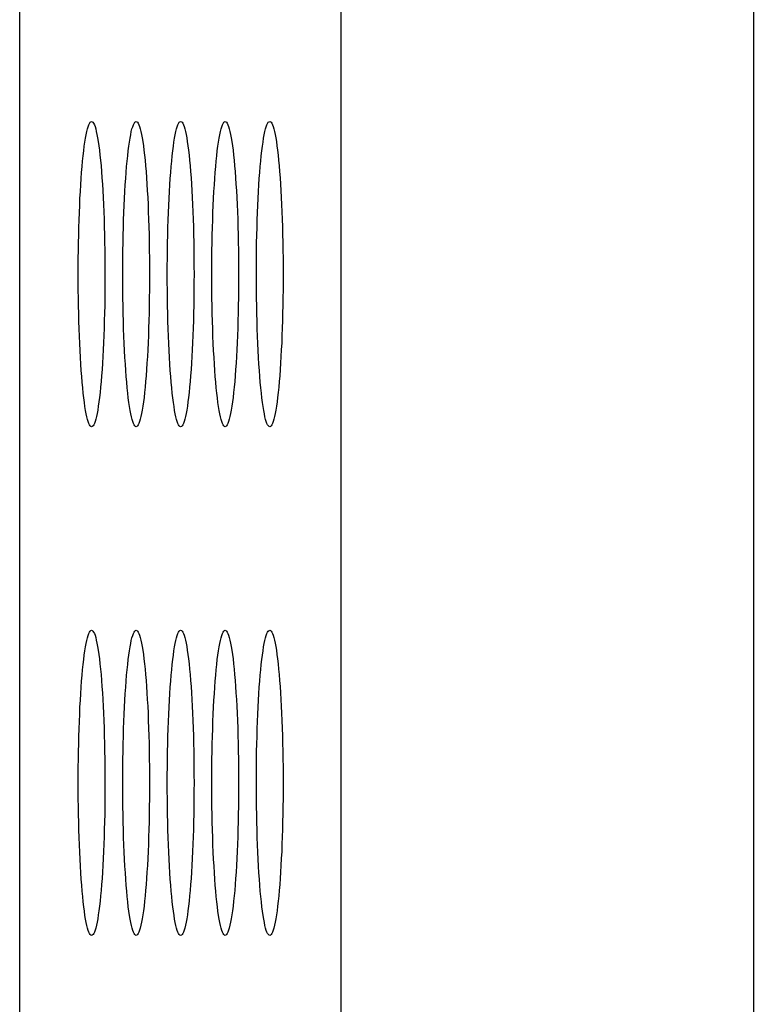
# Model space of a CAD drawing. Units: millimetres. Extents: x -106 to 69, y -59 to 75.
# Drawn here: x -55 to -51, y 2 to 7 of the extents above; entities that cross this region are included whole.
import ezdxf

# ---------------------------------------------------------------- set-up
doc = ezdxf.new("R2010")
doc.units = ezdxf.units.MM
doc.header["$LTSCALE"] = 16.335
doc.layers.add('IMPORT_IGES', color=7, linetype='CONTINUOUS')

msp = doc.modelspace()

# ---------------------------------------------------------------- linework, layer by layer
at = {"layer": 'IMPORT_IGES', "color": 7, "linetype": 'CONTINUOUS'}
for p, q in [((-54.5008, -29.5959), (-54.5008, 49.2898)), ((-50.8966, -21.7482), (-50.8929, 47.7123))]:
    msp.add_line(p, q, dxfattribs=at)
at = {"layer": 'IMPORT_IGES', "color": 250, "linetype": 'CONTINUOUS'}
msp.add_line((-52.9234, 47.7123), (-52.9234, -29.5959), dxfattribs=at)
at = {"layer": 'IMPORT_IGES', "color": 7, "linetype": 'CONTINUOUS'}
for points in [[(-54.2134, 5.874), (-54.2133, 5.9131), (-54.213, 5.9518), (-54.2126, 5.9901), (-54.212, 6.028), (-54.2112, 6.0654), (-54.2102, 6.1025), (-54.2091, 6.1393), (-54.2078, 6.1758), (-54.2063, 6.2113), (-54.2047, 6.2459), (-54.2029, 6.2796), (-54.201, 6.3122), (-54.1989, 6.3435), (-54.1967, 6.3736), (-54.1943, 6.4024), (-54.1918, 6.4296), (-54.1892, 6.4555), (-54.1864, 6.4797), (-54.1836, 6.5021), (-54.1806, 6.523), (-54.1776, 6.5419), (-54.1745, 6.5589), (-54.1713, 6.574), (-54.168, 6.5872), (-54.1648, 6.5983), (-54.1615, 6.6075), (-54.1581, 6.6146), (-54.1547, 6.6197), (-54.1512, 6.6229), (-54.1477, 6.624)], [(-54.1477, 6.624), (-54.1443, 6.6229), (-54.1409, 6.6199), (-54.1376, 6.6149), (-54.1342, 6.608), (-54.131, 6.5991), (-54.1277, 6.5882), (-54.1245, 6.5754), (-54.1213, 6.5606), (-54.1182, 6.544), (-54.1152, 6.5254), (-54.1123, 6.5049), (-54.1094, 6.4827), (-54.1067, 6.4588), (-54.104, 6.4332), (-54.1015, 6.4061), (-54.0991, 6.3776), (-54.0969, 6.3477), (-54.0948, 6.3165), (-54.0928, 6.2841), (-54.091, 6.2504), (-54.0893, 6.2157), (-54.0878, 6.1799), (-54.0865, 6.1431), (-54.0853, 6.1058), (-54.0844, 6.0682), (-54.0836, 6.0302), (-54.0829, 5.9917), (-54.0825, 5.9528), (-54.0822, 5.9136), (-54.0821, 5.874)], [(-53.9946, 5.874), (-53.9945, 5.9131), (-53.9943, 5.9518), (-53.9938, 5.9901), (-53.9932, 6.028), (-53.9925, 6.0654), (-53.9915, 6.1025), (-53.9904, 6.1393), (-53.9891, 6.1758), (-53.9876, 6.2113), (-53.986, 6.2459), (-53.9842, 6.2796), (-53.9823, 6.3122), (-53.9802, 6.3435), (-53.9779, 6.3736), (-53.9756, 6.4024), (-53.9731, 6.4296), (-53.9705, 6.4555), (-53.9677, 6.4797), (-53.9649, 6.5021), (-53.9619, 6.523), (-53.9589, 6.5419), (-53.9557, 6.5589), (-53.9526, 6.574), (-53.9493, 6.5872), (-53.946, 6.5983), (-53.9427, 6.6075), (-53.9394, 6.6146), (-53.936, 6.6197), (-53.9325, 6.6229), (-53.929, 6.624)], [(-53.929, 6.624), (-53.9256, 6.6229), (-53.9222, 6.6199), (-53.9188, 6.6149), (-53.9155, 6.608), (-53.9122, 6.5991), (-53.909, 6.5882), (-53.9058, 6.5754), (-53.9026, 6.5606), (-53.8995, 6.544), (-53.8965, 6.5254), (-53.8935, 6.5049), (-53.8907, 6.4827), (-53.8879, 6.4588), (-53.8853, 6.4332), (-53.8828, 6.4061), (-53.8804, 6.3776), (-53.8781, 6.3477), (-53.876, 6.3165), (-53.8741, 6.2841), (-53.8723, 6.2504), (-53.8706, 6.2157), (-53.8691, 6.1799), (-53.8678, 6.1431), (-53.8666, 6.1058), (-53.8656, 6.0682), (-53.8648, 6.0302), (-53.8642, 5.9917), (-53.8638, 5.9528), (-53.8635, 5.9136), (-53.8634, 5.874)], [(-53.7759, 5.874), (-53.7758, 5.9131), (-53.7756, 5.9518), (-53.7751, 5.9901), (-53.7745, 6.028), (-53.7737, 6.0654), (-53.7728, 6.1025), (-53.7717, 6.1393), (-53.7704, 6.1758), (-53.7689, 6.2113), (-53.7673, 6.2459), (-53.7655, 6.2796), (-53.7635, 6.3122), (-53.7615, 6.3435), (-53.7592, 6.3736), (-53.7569, 6.4024), (-53.7544, 6.4296), (-53.7517, 6.4555), (-53.749, 6.4797), (-53.7461, 6.5021), (-53.7432, 6.523), (-53.7401, 6.5419), (-53.737, 6.5589), (-53.7338, 6.574), (-53.7306, 6.5872), (-53.7273, 6.5983), (-53.724, 6.6075), (-53.7207, 6.6146), (-53.7172, 6.6197), (-53.7138, 6.6229), (-53.7103, 6.624)], [(-53.7103, 6.624), (-53.7069, 6.6229), (-53.7035, 6.6199), (-53.7001, 6.6149), (-53.6968, 6.608), (-53.6935, 6.5991), (-53.6903, 6.5882), (-53.6871, 6.5754), (-53.6839, 6.5606), (-53.6808, 6.544), (-53.6778, 6.5254), (-53.6748, 6.5049), (-53.672, 6.4827), (-53.6692, 6.4588), (-53.6666, 6.4332), (-53.6641, 6.4061), (-53.6617, 6.3776), (-53.6594, 6.3477), (-53.6573, 6.3165), (-53.6554, 6.2841), (-53.6535, 6.2504), (-53.6519, 6.2157), (-53.6504, 6.1799), (-53.649, 6.1431), (-53.6479, 6.1058), (-53.6469, 6.0682), (-53.6461, 6.0302), (-53.6455, 5.9917), (-53.645, 5.9528), (-53.6448, 5.9136), (-53.6447, 5.874)], [(-53.5572, 5.874), (-53.5571, 5.9131), (-53.5568, 5.9518), (-53.5564, 5.9901), (-53.5558, 6.028), (-53.555, 6.0654), (-53.5541, 6.1025), (-53.5529, 6.1393), (-53.5516, 6.1758), (-53.5502, 6.2113), (-53.5485, 6.2459), (-53.5468, 6.2796), (-53.5448, 6.3122), (-53.5427, 6.3435), (-53.5405, 6.3736), (-53.5381, 6.4024), (-53.5356, 6.4296), (-53.533, 6.4555), (-53.5303, 6.4797), (-53.5274, 6.5021), (-53.5245, 6.523), (-53.5214, 6.5419), (-53.5183, 6.5589), (-53.5151, 6.574), (-53.5119, 6.5872), (-53.5086, 6.5983), (-53.5053, 6.6075), (-53.5019, 6.6146), (-53.4985, 6.6197), (-53.4951, 6.6229), (-53.4916, 6.624)], [(-53.4916, 6.624), (-53.4881, 6.6229), (-53.4848, 6.6199), (-53.4814, 6.6149), (-53.4781, 6.608), (-53.4748, 6.5991), (-53.4715, 6.5882), (-53.4683, 6.5754), (-53.4652, 6.5606), (-53.4621, 6.544), (-53.4591, 6.5254), (-53.4561, 6.5049), (-53.4532, 6.4827), (-53.4505, 6.4588), (-53.4478, 6.4332), (-53.4453, 6.4061), (-53.4429, 6.3776), (-53.4407, 6.3477), (-53.4386, 6.3165), (-53.4366, 6.2841), (-53.4348, 6.2504), (-53.4332, 6.2157), (-53.4317, 6.1799), (-53.4303, 6.1431), (-53.4292, 6.1058), (-53.4282, 6.0682), (-53.4274, 6.0302), (-53.4268, 5.9917), (-53.4263, 5.9528), (-53.426, 5.9136), (-53.426, 5.874)], [(-53.3385, 5.874), (-53.3384, 5.9131), (-53.3381, 5.9518), (-53.3377, 5.9901), (-53.3371, 6.028), (-53.3363, 6.0654), (-53.3353, 6.1025), (-53.3342, 6.1393), (-53.3329, 6.1758), (-53.3315, 6.2113), (-53.3298, 6.2459), (-53.328, 6.2796), (-53.3261, 6.3122), (-53.324, 6.3435), (-53.3218, 6.3736), (-53.3194, 6.4024), (-53.3169, 6.4296), (-53.3143, 6.4555), (-53.3115, 6.4797), (-53.3087, 6.5021), (-53.3057, 6.523), (-53.3027, 6.5419), (-53.2996, 6.5589), (-53.2964, 6.574), (-53.2931, 6.5872), (-53.2899, 6.5983), (-53.2866, 6.6075), (-53.2832, 6.6146), (-53.2798, 6.6197), (-53.2763, 6.6229), (-53.2728, 6.624)], [(-53.2728, 6.624), (-53.2694, 6.6229), (-53.266, 6.6199), (-53.2627, 6.6149), (-53.2594, 6.608), (-53.2561, 6.5991), (-53.2528, 6.5882), (-53.2496, 6.5754), (-53.2465, 6.5606), (-53.2434, 6.544), (-53.2403, 6.5254), (-53.2374, 6.5049), (-53.2345, 6.4827), (-53.2318, 6.4588), (-53.2291, 6.4332), (-53.2266, 6.4061), (-53.2242, 6.3776), (-53.222, 6.3477), (-53.2199, 6.3165), (-53.2179, 6.2841), (-53.2161, 6.2504), (-53.2144, 6.2157), (-53.2129, 6.1799), (-53.2116, 6.1431), (-53.2104, 6.1058), (-53.2095, 6.0682), (-53.2087, 6.0302), (-53.208, 5.9917), (-53.2076, 5.9528), (-53.2073, 5.9136), (-53.2072, 5.874)], [(-54.1477, 5.124), (-54.1512, 5.1251), (-54.1546, 5.1281), (-54.1579, 5.1331), (-54.1612, 5.14), (-54.1645, 5.1489), (-54.1678, 5.1598), (-54.171, 5.1727), (-54.1742, 5.1875), (-54.1773, 5.2042), (-54.1803, 5.2229), (-54.1832, 5.2434), (-54.1861, 5.2656), (-54.1888, 5.2895), (-54.1915, 5.3151), (-54.194, 5.3422), (-54.1964, 5.3708), (-54.1986, 5.4008), (-54.2007, 5.4321), (-54.2027, 5.4646), (-54.2045, 5.4984), (-54.2062, 5.5331), (-54.2077, 5.5689), (-54.209, 5.6056), (-54.2102, 5.6427), (-54.2111, 5.6801), (-54.2119, 5.718), (-54.2125, 5.7563), (-54.213, 5.7951), (-54.2133, 5.8343), (-54.2134, 5.874)], [(-54.0821, 5.874), (-54.0822, 5.8349), (-54.0825, 5.7961), (-54.0829, 5.7579), (-54.0835, 5.72), (-54.0843, 5.6825), (-54.0852, 5.6455), (-54.0864, 5.6086), (-54.0877, 5.5722), (-54.0891, 5.5366), (-54.0908, 5.502), (-54.0925, 5.4683), (-54.0945, 5.4358), (-54.0966, 5.4044), (-54.0988, 5.3743), (-54.1012, 5.3456), (-54.1037, 5.3183), (-54.1063, 5.2924), (-54.109, 5.2682), (-54.1119, 5.2458), (-54.1149, 5.225), (-54.1179, 5.206), (-54.121, 5.189), (-54.1242, 5.1739), (-54.1275, 5.1607), (-54.1307, 5.1496), (-54.134, 5.1405), (-54.1374, 5.1334), (-54.1408, 5.1283), (-54.1442, 5.1251), (-54.1477, 5.124)], [(-53.929, 5.124), (-53.9325, 5.1251), (-53.9359, 5.1281), (-53.9392, 5.1331), (-53.9425, 5.14), (-53.9458, 5.1489), (-53.949, 5.1598), (-53.9523, 5.1727), (-53.9554, 5.1875), (-53.9585, 5.2042), (-53.9616, 5.2229), (-53.9645, 5.2434), (-53.9674, 5.2656), (-53.9701, 5.2895), (-53.9728, 5.3151), (-53.9753, 5.3422), (-53.9777, 5.3708), (-53.9799, 5.4008), (-53.982, 5.4321), (-53.984, 5.4646), (-53.9858, 5.4984), (-53.9875, 5.5331), (-53.9889, 5.5689), (-53.9903, 5.6056), (-53.9914, 5.6427), (-53.9924, 5.6801), (-53.9932, 5.718), (-53.9938, 5.7563), (-53.9943, 5.7951), (-53.9945, 5.8343), (-53.9946, 5.874)], [(-53.8634, 5.874), (-53.8635, 5.8349), (-53.8638, 5.7961), (-53.8642, 5.7579), (-53.8648, 5.72), (-53.8656, 5.6825), (-53.8665, 5.6455), (-53.8676, 5.6086), (-53.8689, 5.5722), (-53.8704, 5.5366), (-53.872, 5.502), (-53.8738, 5.4683), (-53.8758, 5.4358), (-53.8778, 5.4044), (-53.8801, 5.3743), (-53.8824, 5.3456), (-53.8849, 5.3183), (-53.8876, 5.2924), (-53.8903, 5.2682), (-53.8932, 5.2458), (-53.8961, 5.225), (-53.8992, 5.206), (-53.9023, 5.189), (-53.9055, 5.1739), (-53.9087, 5.1607), (-53.912, 5.1496), (-53.9153, 5.1405), (-53.9187, 5.1334), (-53.9221, 5.1283), (-53.9255, 5.1251), (-53.929, 5.124)], [(-53.7103, 5.124), (-53.7137, 5.1251), (-53.7171, 5.1281), (-53.7205, 5.1331), (-53.7238, 5.14), (-53.7271, 5.1489), (-53.7303, 5.1598), (-53.7335, 5.1727), (-53.7367, 5.1875), (-53.7398, 5.2042), (-53.7429, 5.2229), (-53.7458, 5.2434), (-53.7487, 5.2656), (-53.7514, 5.2895), (-53.754, 5.3151), (-53.7566, 5.3422), (-53.7589, 5.3708), (-53.7612, 5.4008), (-53.7633, 5.4321), (-53.7653, 5.4646), (-53.7671, 5.4984), (-53.7687, 5.5331), (-53.7702, 5.5689), (-53.7716, 5.6056), (-53.7727, 5.6427), (-53.7737, 5.6801), (-53.7745, 5.718), (-53.7751, 5.7563), (-53.7755, 5.7951), (-53.7758, 5.8343), (-53.7759, 5.874)], [(-53.6447, 5.874), (-53.6448, 5.8349), (-53.645, 5.7961), (-53.6455, 5.7579), (-53.6461, 5.72), (-53.6468, 5.6825), (-53.6478, 5.6455), (-53.6489, 5.6086), (-53.6502, 5.5722), (-53.6517, 5.5366), (-53.6533, 5.502), (-53.6551, 5.4683), (-53.657, 5.4358), (-53.6591, 5.4044), (-53.6614, 5.3743), (-53.6637, 5.3456), (-53.6662, 5.3183), (-53.6689, 5.2924), (-53.6716, 5.2682), (-53.6745, 5.2458), (-53.6774, 5.225), (-53.6805, 5.206), (-53.6836, 5.189), (-53.6868, 5.1739), (-53.69, 5.1607), (-53.6933, 5.1496), (-53.6966, 5.1405), (-53.6999, 5.1334), (-53.7034, 5.1283), (-53.7068, 5.1251), (-53.7103, 5.124)], [(-53.4916, 5.124), (-53.495, 5.1251), (-53.4984, 5.1281), (-53.5018, 5.1331), (-53.5051, 5.14), (-53.5084, 5.1489), (-53.5116, 5.1598), (-53.5148, 5.1727), (-53.518, 5.1875), (-53.5211, 5.2042), (-53.5241, 5.2229), (-53.5271, 5.2434), (-53.5299, 5.2656), (-53.5327, 5.2895), (-53.5353, 5.3151), (-53.5378, 5.3422), (-53.5402, 5.3708), (-53.5425, 5.4008), (-53.5446, 5.4321), (-53.5465, 5.4646), (-53.5484, 5.4984), (-53.55, 5.5331), (-53.5515, 5.5689), (-53.5528, 5.6056), (-53.554, 5.6427), (-53.555, 5.6801), (-53.5558, 5.718), (-53.5564, 5.7563), (-53.5568, 5.7951), (-53.5571, 5.8343), (-53.5572, 5.874)], [(-53.426, 5.874), (-53.426, 5.8349), (-53.4263, 5.7961), (-53.4267, 5.7579), (-53.4273, 5.72), (-53.4281, 5.6825), (-53.4291, 5.6455), (-53.4302, 5.6086), (-53.4315, 5.5722), (-53.433, 5.5366), (-53.4346, 5.502), (-53.4364, 5.4683), (-53.4383, 5.4358), (-53.4404, 5.4044), (-53.4426, 5.3743), (-53.445, 5.3456), (-53.4475, 5.3183), (-53.4501, 5.2924), (-53.4529, 5.2682), (-53.4557, 5.2458), (-53.4587, 5.225), (-53.4617, 5.206), (-53.4648, 5.189), (-53.468, 5.1739), (-53.4713, 5.1607), (-53.4746, 5.1496), (-53.4779, 5.1405), (-53.4812, 5.1334), (-53.4846, 5.1283), (-53.4881, 5.1251), (-53.4916, 5.124)], [(-53.2729, 5.124), (-53.2763, 5.1251), (-53.2797, 5.1281), (-53.283, 5.1331), (-53.2864, 5.14), (-53.2896, 5.1489), (-53.2929, 5.1598), (-53.2961, 5.1727), (-53.2993, 5.1875), (-53.3024, 5.2042), (-53.3054, 5.2229), (-53.3084, 5.2434), (-53.3112, 5.2656), (-53.314, 5.2895), (-53.3166, 5.3151), (-53.3191, 5.3422), (-53.3215, 5.3708), (-53.3238, 5.4008), (-53.3259, 5.4321), (-53.3278, 5.4646), (-53.3296, 5.4984), (-53.3313, 5.5331), (-53.3328, 5.5689), (-53.3341, 5.6056), (-53.3353, 5.6427), (-53.3362, 5.6801), (-53.337, 5.718), (-53.3377, 5.7563), (-53.3381, 5.7951), (-53.3384, 5.8343), (-53.3385, 5.874)], [(-53.2072, 5.874), (-53.2073, 5.8349), (-53.2076, 5.7961), (-53.208, 5.7579), (-53.2086, 5.72), (-53.2094, 5.6825), (-53.2104, 5.6455), (-53.2115, 5.6086), (-53.2128, 5.5722), (-53.2142, 5.5366), (-53.2159, 5.502), (-53.2177, 5.4683), (-53.2196, 5.4358), (-53.2217, 5.4044), (-53.2239, 5.3743), (-53.2263, 5.3456), (-53.2288, 5.3183), (-53.2314, 5.2924), (-53.2342, 5.2682), (-53.237, 5.2458), (-53.24, 5.225), (-53.243, 5.206), (-53.2461, 5.189), (-53.2493, 5.1739), (-53.2526, 5.1607), (-53.2558, 5.1496), (-53.2591, 5.1405), (-53.2625, 5.1334), (-53.2659, 5.1283), (-53.2694, 5.1251), (-53.2729, 5.124)], [(-54.2134, 3.374), (-54.2133, 3.4131), (-54.213, 3.4518), (-54.2126, 3.4901), (-54.212, 3.528), (-54.2112, 3.5654), (-54.2102, 3.6025), (-54.2091, 3.6393), (-54.2078, 3.6758), (-54.2063, 3.7113), (-54.2047, 3.7459), (-54.2029, 3.7796), (-54.201, 3.8122), (-54.1989, 3.8435), (-54.1967, 3.8736), (-54.1943, 3.9024), (-54.1918, 3.9296), (-54.1892, 3.9555), (-54.1864, 3.9797), (-54.1836, 4.0021), (-54.1806, 4.023), (-54.1776, 4.0419), (-54.1745, 4.0589), (-54.1713, 4.074), (-54.168, 4.0872), (-54.1648, 4.0983), (-54.1615, 4.1075), (-54.1581, 4.1146), (-54.1547, 4.1197), (-54.1512, 4.1229), (-54.1477, 4.124)], [(-54.1477, 4.124), (-54.1443, 4.1229), (-54.1409, 4.1199), (-54.1376, 4.1149), (-54.1342, 4.108), (-54.131, 4.0991), (-54.1277, 4.0882), (-54.1245, 4.0754), (-54.1213, 4.0606), (-54.1182, 4.044), (-54.1152, 4.0254), (-54.1123, 4.0049), (-54.1094, 3.9827), (-54.1067, 3.9588), (-54.104, 3.9332), (-54.1015, 3.9061), (-54.0991, 3.8776), (-54.0969, 3.8477), (-54.0948, 3.8165), (-54.0928, 3.7841), (-54.091, 3.7504), (-54.0893, 3.7157), (-54.0878, 3.6799), (-54.0865, 3.6431), (-54.0853, 3.6058), (-54.0844, 3.5682), (-54.0836, 3.5302), (-54.0829, 3.4917), (-54.0825, 3.4528), (-54.0822, 3.4136), (-54.0821, 3.374)], [(-53.9946, 3.374), (-53.9945, 3.4131), (-53.9943, 3.4518), (-53.9938, 3.4901), (-53.9932, 3.528), (-53.9925, 3.5654), (-53.9915, 3.6025), (-53.9904, 3.6393), (-53.9891, 3.6758), (-53.9876, 3.7113), (-53.986, 3.7459), (-53.9842, 3.7796), (-53.9823, 3.8122), (-53.9802, 3.8435), (-53.9779, 3.8736), (-53.9756, 3.9024), (-53.9731, 3.9296), (-53.9705, 3.9555), (-53.9677, 3.9797), (-53.9649, 4.0021), (-53.9619, 4.023), (-53.9589, 4.0419), (-53.9557, 4.0589), (-53.9526, 4.074), (-53.9493, 4.0872), (-53.946, 4.0983), (-53.9427, 4.1075), (-53.9394, 4.1146), (-53.936, 4.1197), (-53.9325, 4.1229), (-53.929, 4.124)], [(-53.929, 4.124), (-53.9256, 4.1229), (-53.9222, 4.1199), (-53.9188, 4.1149), (-53.9155, 4.108), (-53.9122, 4.0991), (-53.909, 4.0882), (-53.9058, 4.0754), (-53.9026, 4.0606), (-53.8995, 4.044), (-53.8965, 4.0254), (-53.8935, 4.0049), (-53.8907, 3.9827), (-53.8879, 3.9588), (-53.8853, 3.9332), (-53.8828, 3.9061), (-53.8804, 3.8776), (-53.8781, 3.8477), (-53.876, 3.8165), (-53.8741, 3.7841), (-53.8723, 3.7504), (-53.8706, 3.7157), (-53.8691, 3.6799), (-53.8678, 3.6431), (-53.8666, 3.6058), (-53.8656, 3.5682), (-53.8648, 3.5302), (-53.8642, 3.4917), (-53.8638, 3.4528), (-53.8635, 3.4136), (-53.8634, 3.374)], [(-53.7759, 3.374), (-53.7758, 3.4131), (-53.7756, 3.4518), (-53.7751, 3.4901), (-53.7745, 3.528), (-53.7737, 3.5654), (-53.7728, 3.6025), (-53.7717, 3.6393), (-53.7704, 3.6758), (-53.7689, 3.7113), (-53.7673, 3.7459), (-53.7655, 3.7796), (-53.7635, 3.8122), (-53.7615, 3.8435), (-53.7592, 3.8736), (-53.7569, 3.9024), (-53.7544, 3.9296), (-53.7517, 3.9555), (-53.749, 3.9797), (-53.7461, 4.0021), (-53.7432, 4.023), (-53.7401, 4.0419), (-53.737, 4.0589), (-53.7338, 4.074), (-53.7306, 4.0872), (-53.7273, 4.0983), (-53.724, 4.1075), (-53.7207, 4.1146), (-53.7172, 4.1197), (-53.7138, 4.1229), (-53.7103, 4.124)], [(-53.7103, 4.124), (-53.7069, 4.1229), (-53.7035, 4.1199), (-53.7001, 4.1149), (-53.6968, 4.108), (-53.6935, 4.0991), (-53.6903, 4.0882), (-53.6871, 4.0754), (-53.6839, 4.0606), (-53.6808, 4.044), (-53.6778, 4.0254), (-53.6748, 4.0049), (-53.672, 3.9827), (-53.6692, 3.9588), (-53.6666, 3.9332), (-53.6641, 3.9061), (-53.6617, 3.8776), (-53.6594, 3.8477), (-53.6573, 3.8165), (-53.6554, 3.7841), (-53.6535, 3.7504), (-53.6519, 3.7157), (-53.6504, 3.6799), (-53.649, 3.6431), (-53.6479, 3.6058), (-53.6469, 3.5682), (-53.6461, 3.5302), (-53.6455, 3.4917), (-53.645, 3.4528), (-53.6448, 3.4136), (-53.6447, 3.374)], [(-53.5572, 3.374), (-53.5571, 3.4131), (-53.5568, 3.4518), (-53.5564, 3.4901), (-53.5558, 3.528), (-53.555, 3.5654), (-53.5541, 3.6025), (-53.5529, 3.6393), (-53.5516, 3.6758), (-53.5502, 3.7113), (-53.5485, 3.7459), (-53.5468, 3.7796), (-53.5448, 3.8122), (-53.5427, 3.8435), (-53.5405, 3.8736), (-53.5381, 3.9024), (-53.5356, 3.9296), (-53.533, 3.9555), (-53.5303, 3.9797), (-53.5274, 4.0021), (-53.5245, 4.023), (-53.5214, 4.0419), (-53.5183, 4.0589), (-53.5151, 4.074), (-53.5119, 4.0872), (-53.5086, 4.0983), (-53.5053, 4.1075), (-53.5019, 4.1146), (-53.4985, 4.1197), (-53.4951, 4.1229), (-53.4916, 4.124)], [(-53.4916, 4.124), (-53.4881, 4.1229), (-53.4848, 4.1199), (-53.4814, 4.1149), (-53.4781, 4.108), (-53.4748, 4.0991), (-53.4715, 4.0882), (-53.4683, 4.0754), (-53.4652, 4.0606), (-53.4621, 4.044), (-53.4591, 4.0254), (-53.4561, 4.0049), (-53.4532, 3.9827), (-53.4505, 3.9588), (-53.4478, 3.9332), (-53.4453, 3.9061), (-53.4429, 3.8776), (-53.4407, 3.8477), (-53.4386, 3.8165), (-53.4366, 3.7841), (-53.4348, 3.7504), (-53.4332, 3.7157), (-53.4317, 3.6799), (-53.4303, 3.6431), (-53.4292, 3.6058), (-53.4282, 3.5682), (-53.4274, 3.5302), (-53.4268, 3.4917), (-53.4263, 3.4528), (-53.426, 3.4136), (-53.426, 3.374)], [(-53.3385, 3.374), (-53.3384, 3.4131), (-53.3381, 3.4518), (-53.3377, 3.4901), (-53.3371, 3.528), (-53.3363, 3.5654), (-53.3353, 3.6025), (-53.3342, 3.6393), (-53.3329, 3.6758), (-53.3315, 3.7113), (-53.3298, 3.7459), (-53.328, 3.7796), (-53.3261, 3.8122), (-53.324, 3.8435), (-53.3218, 3.8736), (-53.3194, 3.9024), (-53.3169, 3.9296), (-53.3143, 3.9555), (-53.3115, 3.9797), (-53.3087, 4.0021), (-53.3057, 4.023), (-53.3027, 4.0419), (-53.2996, 4.0589), (-53.2964, 4.074), (-53.2931, 4.0872), (-53.2899, 4.0983), (-53.2866, 4.1075), (-53.2832, 4.1146), (-53.2798, 4.1197), (-53.2763, 4.1229), (-53.2728, 4.124)], [(-53.2728, 4.124), (-53.2694, 4.1229), (-53.266, 4.1199), (-53.2627, 4.1149), (-53.2594, 4.108), (-53.2561, 4.0991), (-53.2528, 4.0882), (-53.2496, 4.0754), (-53.2465, 4.0606), (-53.2434, 4.044), (-53.2403, 4.0254), (-53.2374, 4.0049), (-53.2345, 3.9827), (-53.2318, 3.9588), (-53.2291, 3.9332), (-53.2266, 3.9061), (-53.2242, 3.8776), (-53.222, 3.8477), (-53.2199, 3.8165), (-53.2179, 3.7841), (-53.2161, 3.7504), (-53.2144, 3.7157), (-53.2129, 3.6799), (-53.2116, 3.6431), (-53.2104, 3.6058), (-53.2095, 3.5682), (-53.2087, 3.5302), (-53.208, 3.4917), (-53.2076, 3.4528), (-53.2073, 3.4136), (-53.2072, 3.374)], [(-54.1477, 2.624), (-54.1512, 2.6251), (-54.1546, 2.6281), (-54.1579, 2.6331), (-54.1612, 2.64), (-54.1645, 2.6489), (-54.1678, 2.6598), (-54.171, 2.6727), (-54.1742, 2.6875), (-54.1773, 2.7042), (-54.1803, 2.7229), (-54.1832, 2.7434), (-54.1861, 2.7656), (-54.1888, 2.7895), (-54.1915, 2.8151), (-54.194, 2.8422), (-54.1964, 2.8708), (-54.1986, 2.9008), (-54.2007, 2.9321), (-54.2027, 2.9646), (-54.2045, 2.9984), (-54.2062, 3.0331), (-54.2077, 3.0689), (-54.209, 3.1056), (-54.2102, 3.1427), (-54.2111, 3.1801), (-54.2119, 3.218), (-54.2125, 3.2563), (-54.213, 3.2951), (-54.2133, 3.3343), (-54.2134, 3.374)], [(-54.0821, 3.374), (-54.0822, 3.3349), (-54.0825, 3.2961), (-54.0829, 3.2579), (-54.0835, 3.22), (-54.0843, 3.1825), (-54.0852, 3.1455), (-54.0864, 3.1086), (-54.0877, 3.0722), (-54.0891, 3.0366), (-54.0908, 3.002), (-54.0925, 2.9683), (-54.0945, 2.9358), (-54.0966, 2.9044), (-54.0988, 2.8743), (-54.1012, 2.8456), (-54.1037, 2.8183), (-54.1063, 2.7924), (-54.109, 2.7682), (-54.1119, 2.7458), (-54.1149, 2.725), (-54.1179, 2.706), (-54.121, 2.689), (-54.1242, 2.6739), (-54.1275, 2.6607), (-54.1307, 2.6496), (-54.134, 2.6405), (-54.1374, 2.6334), (-54.1408, 2.6283), (-54.1442, 2.6251), (-54.1477, 2.624)], [(-53.929, 2.624), (-53.9325, 2.6251), (-53.9359, 2.6281), (-53.9392, 2.6331), (-53.9425, 2.64), (-53.9458, 2.6489), (-53.949, 2.6598), (-53.9523, 2.6727), (-53.9554, 2.6875), (-53.9585, 2.7042), (-53.9616, 2.7229), (-53.9645, 2.7434), (-53.9674, 2.7656), (-53.9701, 2.7895), (-53.9728, 2.8151), (-53.9753, 2.8422), (-53.9777, 2.8708), (-53.9799, 2.9008), (-53.982, 2.9321), (-53.984, 2.9646), (-53.9858, 2.9984), (-53.9875, 3.0331), (-53.9889, 3.0689), (-53.9903, 3.1056), (-53.9914, 3.1427), (-53.9924, 3.1801), (-53.9932, 3.218), (-53.9938, 3.2563), (-53.9943, 3.2951), (-53.9945, 3.3343), (-53.9946, 3.374)], [(-53.8634, 3.374), (-53.8635, 3.3349), (-53.8638, 3.2961), (-53.8642, 3.2579), (-53.8648, 3.22), (-53.8656, 3.1825), (-53.8665, 3.1455), (-53.8676, 3.1086), (-53.8689, 3.0722), (-53.8704, 3.0366), (-53.872, 3.002), (-53.8738, 2.9683), (-53.8758, 2.9358), (-53.8778, 2.9044), (-53.8801, 2.8743), (-53.8824, 2.8456), (-53.8849, 2.8183), (-53.8876, 2.7924), (-53.8903, 2.7682), (-53.8932, 2.7458), (-53.8961, 2.725), (-53.8992, 2.706), (-53.9023, 2.689), (-53.9055, 2.6739), (-53.9087, 2.6607), (-53.912, 2.6496), (-53.9153, 2.6405), (-53.9187, 2.6334), (-53.9221, 2.6283), (-53.9255, 2.6251), (-53.929, 2.624)], [(-53.7103, 2.624), (-53.7137, 2.6251), (-53.7171, 2.6281), (-53.7205, 2.6331), (-53.7238, 2.64), (-53.7271, 2.6489), (-53.7303, 2.6598), (-53.7335, 2.6727), (-53.7367, 2.6875), (-53.7398, 2.7042), (-53.7429, 2.7229), (-53.7458, 2.7434), (-53.7487, 2.7656), (-53.7514, 2.7895), (-53.754, 2.8151), (-53.7566, 2.8422), (-53.7589, 2.8708), (-53.7612, 2.9008), (-53.7633, 2.9321), (-53.7653, 2.9646), (-53.7671, 2.9984), (-53.7687, 3.0331), (-53.7702, 3.0689), (-53.7716, 3.1056), (-53.7727, 3.1427), (-53.7737, 3.1801), (-53.7745, 3.218), (-53.7751, 3.2563), (-53.7755, 3.2951), (-53.7758, 3.3343), (-53.7759, 3.374)], [(-53.6447, 3.374), (-53.6448, 3.3349), (-53.645, 3.2961), (-53.6455, 3.2579), (-53.6461, 3.22), (-53.6468, 3.1825), (-53.6478, 3.1455), (-53.6489, 3.1086), (-53.6502, 3.0722), (-53.6517, 3.0366), (-53.6533, 3.002), (-53.6551, 2.9683), (-53.657, 2.9358), (-53.6591, 2.9044), (-53.6614, 2.8743), (-53.6637, 2.8456), (-53.6662, 2.8183), (-53.6689, 2.7924), (-53.6716, 2.7682), (-53.6745, 2.7458), (-53.6774, 2.725), (-53.6805, 2.706), (-53.6836, 2.689), (-53.6868, 2.6739), (-53.69, 2.6607), (-53.6933, 2.6496), (-53.6966, 2.6405), (-53.6999, 2.6334), (-53.7034, 2.6283), (-53.7068, 2.6251), (-53.7103, 2.624)], [(-53.4916, 2.624), (-53.495, 2.6251), (-53.4984, 2.6281), (-53.5018, 2.6331), (-53.5051, 2.64), (-53.5084, 2.6489), (-53.5116, 2.6598), (-53.5148, 2.6727), (-53.518, 2.6875), (-53.5211, 2.7042), (-53.5241, 2.7229), (-53.5271, 2.7434), (-53.5299, 2.7656), (-53.5327, 2.7895), (-53.5353, 2.8151), (-53.5378, 2.8422), (-53.5402, 2.8708), (-53.5425, 2.9008), (-53.5446, 2.9321), (-53.5465, 2.9646), (-53.5484, 2.9984), (-53.55, 3.0331), (-53.5515, 3.0689), (-53.5528, 3.1056), (-53.554, 3.1427), (-53.555, 3.1801), (-53.5558, 3.218), (-53.5564, 3.2563), (-53.5568, 3.2951), (-53.5571, 3.3343), (-53.5572, 3.374)], [(-53.426, 3.374), (-53.426, 3.3349), (-53.4263, 3.2961), (-53.4267, 3.2579), (-53.4273, 3.22), (-53.4281, 3.1825), (-53.4291, 3.1455), (-53.4302, 3.1086), (-53.4315, 3.0722), (-53.433, 3.0366), (-53.4346, 3.002), (-53.4364, 2.9683), (-53.4383, 2.9358), (-53.4404, 2.9044), (-53.4426, 2.8743), (-53.445, 2.8456), (-53.4475, 2.8183), (-53.4501, 2.7924), (-53.4529, 2.7682), (-53.4557, 2.7458), (-53.4587, 2.725), (-53.4617, 2.706), (-53.4648, 2.689), (-53.468, 2.6739), (-53.4713, 2.6607), (-53.4746, 2.6496), (-53.4779, 2.6405), (-53.4812, 2.6334), (-53.4846, 2.6283), (-53.4881, 2.6251), (-53.4916, 2.624)], [(-53.2729, 2.624), (-53.2763, 2.6251), (-53.2797, 2.6281), (-53.283, 2.6331), (-53.2864, 2.64), (-53.2896, 2.6489), (-53.2929, 2.6598), (-53.2961, 2.6727), (-53.2993, 2.6875), (-53.3024, 2.7042), (-53.3054, 2.7229), (-53.3084, 2.7434), (-53.3112, 2.7656), (-53.314, 2.7895), (-53.3166, 2.8151), (-53.3191, 2.8422), (-53.3215, 2.8708), (-53.3238, 2.9008), (-53.3259, 2.9321), (-53.3278, 2.9646), (-53.3296, 2.9984), (-53.3313, 3.0331), (-53.3328, 3.0689), (-53.3341, 3.1056), (-53.3353, 3.1427), (-53.3362, 3.1801), (-53.337, 3.218), (-53.3377, 3.2563), (-53.3381, 3.2951), (-53.3384, 3.3343), (-53.3385, 3.374)], [(-53.2072, 3.374), (-53.2073, 3.3349), (-53.2076, 3.2961), (-53.208, 3.2579), (-53.2086, 3.22), (-53.2094, 3.1825), (-53.2104, 3.1455), (-53.2115, 3.1086), (-53.2128, 3.0722), (-53.2142, 3.0366), (-53.2159, 3.002), (-53.2177, 2.9683), (-53.2196, 2.9358), (-53.2217, 2.9044), (-53.2239, 2.8743), (-53.2263, 2.8456), (-53.2288, 2.8183), (-53.2314, 2.7924), (-53.2342, 2.7682), (-53.237, 2.7458), (-53.24, 2.725), (-53.243, 2.706), (-53.2461, 2.689), (-53.2493, 2.6739), (-53.2526, 2.6607), (-53.2558, 2.6496), (-53.2591, 2.6405), (-53.2625, 2.6334), (-53.2659, 2.6283), (-53.2694, 2.6251), (-53.2729, 2.624)]]:
    msp.add_lwpolyline(points, dxfattribs=at)

doc.saveas('drawing.dxf')
